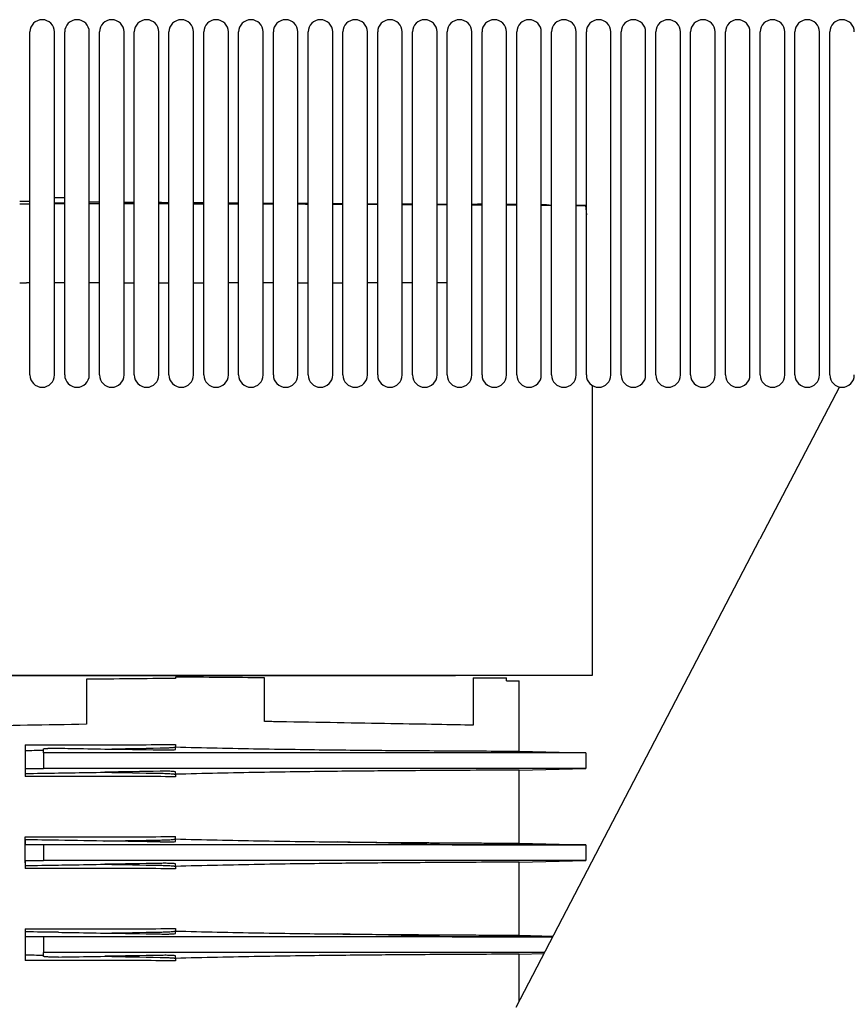
# Model space of a CAD drawing. Units: millimetres. Extents: x -2297 to 7446, y -1538 to 3614.
# Drawn here: x 2407 to 2542, y 367 to 528 of the extents above; entities that cross this region are included whole.
import ezdxf

# ---------------------------------------------------------------- set-up
doc = ezdxf.new("R2010")
doc.units = ezdxf.units.MM
doc.header["$LTSCALE"] = 100
doc.layers.add('0-50', color=7, linetype='Continuous')

msp = doc.modelspace()

# ---------------------------------------------------------------- linework, layer by layer
at = {"layer": '0-50'}
for p, q in [((2408.99, 469.76), (2408.99, 525.66)), ((2412.99, 469.76), (2412.99, 525.66)), ((2414.66, 469.76), (2414.66, 525.66)), ((2418.66, 469.76), (2418.66, 525.66)), ((2420.32, 469.76), (2420.32, 525.66)), ((2424.32, 469.76), (2424.32, 525.66)), ((2425.99, 469.76), (2425.99, 525.66)), ((2429.99, 469.76), (2429.99, 525.66)), ((2431.65, 469.76), (2431.65, 525.66)), ((2435.65, 469.76), (2435.65, 525.66)), ((2437.32, 469.76), (2437.32, 525.66)), ((2441.32, 469.76), (2441.32, 525.66)), ((2442.99, 469.76), (2442.99, 525.66)), ((2446.99, 469.76), (2446.99, 525.66)), ((2448.65, 469.76), (2448.65, 525.66)), ((2452.65, 469.76), (2452.65, 525.66)), ((2454.32, 469.76), (2454.32, 525.66)), ((2458.32, 469.76), (2458.32, 525.66)), ((2459.98, 469.76), (2459.98, 525.66)), ((2463.98, 469.76), (2463.98, 525.66)), ((2465.65, 469.76), (2465.65, 525.66)), ((2469.65, 469.76), (2469.65, 525.66)), ((2471.32, 469.76), (2471.32, 525.66)), ((2475.32, 469.76), (2475.32, 525.66)), ((2476.98, 469.76), (2476.98, 525.66)), ((2480.98, 469.76), (2480.98, 525.66)), ((2482.65, 469.76), (2482.65, 525.66)), ((2486.65, 469.76), (2486.65, 525.66)), ((2488.31, 469.76), (2488.31, 525.66)), ((2492.31, 469.76), (2492.31, 525.66)), ((2493.98, 469.76), (2493.98, 525.66)), ((2497.98, 469.76), (2497.98, 525.66)), ((2499.65, 469.76), (2499.65, 525.66)), ((2503.65, 469.76), (2503.65, 525.66)), ((2505.31, 469.76), (2505.31, 525.66)), ((2509.31, 469.76), (2509.31, 525.66)), ((2510.98, 469.76), (2510.98, 525.66)), ((2514.98, 469.76), (2514.98, 525.66)), ((2516.64, 469.76), (2516.64, 525.66)), ((2520.64, 469.76), (2520.64, 525.66)), ((2522.31, 469.76), (2522.31, 525.66)), ((2526.31, 469.76), (2526.31, 525.66)), ((2527.98, 469.76), (2527.98, 525.66)), ((2531.98, 469.76), (2531.98, 525.66)), ((2533.64, 469.76), (2533.64, 525.66)), ((2537.64, 469.76), (2537.64, 525.66)), ((2539.31, 469.76), (2539.31, 525.66)), ((2499.51, 497.36), (2499.65, 495.85)), ((2500.61, 468.05), (2500.61, 420.79)), ((2540.88, 467.81), (2527.94, 442.98)), ((2488.19, 366.71), (2527.94, 442.98)), ((2432.69, 420.53), (2432.69, 420.3)), ((2418.19, 420.17), (2418.19, 412.83)), ((2447.19, 413.29), (2447.19, 420.4)), ((2481.19, 420.41), (2486.64, 420.41)), ((2481.19, 420.41), (2481.19, 412.69)), ((2486.64, 419.91), (2486.64, 420.41)), ((2486.64, 419.91), (2488.69, 419.91)), ((2488.69, 408.46), (2488.69, 419.91)), ((2408.19, 408.17), (2408.19, 405.65)), ((2411.19, 408.17), (2411.19, 405.65)), ((2432.69, 409.14), (2432.69, 409.14)), ((2488.69, 408.46), (2499.54, 408.17)), ((2499.54, 408.17), (2499.54, 405.65)), ((2432.69, 404.68), (2432.69, 404.68)), ((2488.69, 405.36), (2499.54, 405.65)), ((2488.69, 393.46), (2488.69, 405.36)), ((2408.19, 390.26), (2408.19, 394.51)), ((2411.19, 393.17), (2411.19, 390.65)), ((2432.69, 394.14), (2432.69, 394.54)), ((2477.77, 393.17), (2459.12, 393.66)), ((2488.69, 393.46), (2499.54, 393.17)), ((2499.54, 393.17), (2499.54, 390.65)), ((2488.69, 390.36), (2499.54, 390.65)), ((2488.69, 378.46), (2488.69, 390.36)), ((2432.69, 389.68), (2432.69, 389.68)), ((2432.69, 379.14), (2432.69, 379.14)), ((2408.19, 378.17), (2408.19, 375.65)), ((2411.19, 378.17), (2411.19, 375.65)), ((2477.77, 378.17), (2459.12, 378.66)), ((2488.69, 378.46), (2494.23, 378.31)), ((2432.69, 374.68), (2432.69, 374.68)), ((2488.69, 375.36), (2492.75, 375.47)), ((2488.69, 367.68), (2488.69, 375.36))]:
    msp.add_line(p, q, dxfattribs=at)
for centre, start, end in [((2410.99, 525.66), 0, 180), ((2416.66, 525.66), 0, 180), ((2422.32, 525.66), 0, 180), ((2427.99, 525.66), 0, 180), ((2433.65, 525.66), 0, 180), ((2439.32, 525.66), 0, 180), ((2444.99, 525.66), 0, 180), ((2450.65, 525.66), 0, 180), ((2456.32, 525.66), 0, 180), ((2461.98, 525.66), 0, 180), ((2467.65, 525.66), 0, 180), ((2473.32, 525.66), 0, 180), ((2478.98, 525.66), 0, 180), ((2484.65, 525.66), 0, 180), ((2490.31, 525.66), 0, 180), ((2495.98, 525.66), 0, 180), ((2501.65, 525.66), 0, 180), ((2507.31, 525.66), 0, 180), ((2512.98, 525.66), 0, 180), ((2518.64, 525.66), 0, 180), ((2524.31, 525.66), 0, 180), ((2529.98, 525.66), 0, 180), ((2535.64, 525.66), 0, 180), ((2541.31, 525.66), 0, 180), ((2410.99, 469.76), 180, 0), ((2416.66, 469.76), 180, 0), ((2422.32, 469.76), 180, 0), ((2427.99, 469.76), 180, 0), ((2433.65, 469.76), 180, 0), ((2439.32, 469.76), 180, 0), ((2444.99, 469.76), 180, 0), ((2450.65, 469.76), 180, 0), ((2456.32, 469.76), 180, 0), ((2461.98, 469.76), 180, 0), ((2467.65, 469.76), 180, 0), ((2473.32, 469.76), 180, 0), ((2478.98, 469.76), 180, 0), ((2484.65, 469.76), 180, 0), ((2490.31, 469.76), 180, 0), ((2495.98, 469.76), 180, 0), ((2501.65, 469.76), 180, 0), ((2507.31, 469.76), 180, 0), ((2512.98, 469.76), 180, 0), ((2518.64, 469.76), 180, 0), ((2524.31, 469.76), 180, 0), ((2529.98, 469.76), 180, 0), ((2535.64, 469.76), 180, 0), ((2541.31, 469.76), 180, 0)]:
    msp.add_arc(centre, 2, start, end, dxfattribs=at)
for centre, major_axis, ratio, start_param, end_param in [((2414.35, 498.64), (-3.5, 0), 0.00001, 4.625513, 5.112187), ((2383.95, -6017.88), (2.2, 6516.26), 1, 6.267507, 6.267654), ((2383.95, -6017.88), (2.2, 6516.26), 1, 6.266762, 6.266892), ((2432.69, 420.53), (-56, 0.49), 0.00001, 4.450486, 4.712389), ((2432.35, 420.79), (68.26, 0), 0.00001, 6.283185, 7.11534), ((2432.69, 420.3), (-56, -0.49), 0.00001, 4.712389, 4.974293), ((2432.69, 398.5), (0, 11.71), 0.000013, 0.338626, 0.429838), ((2296.58, 405.65), (-377.31, 0), 0.00001, 1.871105, 1.87944), ((2296.58, 405.65), (-377.31, 0), 0.00001, 1.871111, 1.879445), ((2432.69, 415.23), (0, -11.61), 0.000013, 5.851644, 5.943253), ((2296.58, 393.17), (377.31, 0), 0.00001, 1.262189, 1.270523), ((2708.19, 379.6), (-518.93, 13.76), 0.015248, 5.278106, 5.316328), ((2432.7, 393.17), (66.85, 0), 0.00001, 5.452381, 6.283067), ((2296.58, 390.65), (-377.31, 0), 0.00001, 1.871093, 1.879427), ((2432.69, 400.23), (0, -11.61), 0.000013, 5.851645, 5.943253), ((2432.69, 368.5), (0, 11.71), 0.000012, 0.338626, 0.429838), ((2296.58, 378.17), (377.31, 0), 0.00001, 1.262162, 1.270496), ((2432.7, 378.17), (-66.85, 0), 0.00001, 2.310816, 2.737513), ((2432.69, 385.23), (0, -11.61), 0.000013, 5.851646, 5.943254)]:
    msp.add_ellipse(centre, major_axis=major_axis, ratio=ratio, start_param=start_param, end_param=end_param, dxfattribs=at)
for points in [[(2408.99, 498.02), (2408.43, 498.02), (2407.88, 498.02), (2407.32, 498.03)], [(2408.99, 497.62), (2408.43, 497.62), (2407.88, 497.62), (2407.32, 497.62)], [(2414.66, 497.63), (2414.1, 497.63), (2413.55, 497.63), (2412.99, 497.63)], [(2420.32, 497.92), (2419.77, 497.93), (2419.21, 497.93), (2418.66, 497.93)], [(2420.32, 497.63), (2419.77, 497.63), (2419.21, 497.63), (2418.66, 497.63)], [(2425.99, 497.88), (2425.43, 497.88), (2424.88, 497.89), (2424.32, 497.89)], [(2425.99, 497.63), (2425.43, 497.63), (2424.88, 497.63), (2424.32, 497.63)], [(2431.65, 497.83), (2431.1, 497.84), (2430.54, 497.84), (2429.99, 497.85)], [(2431.65, 497.63), (2431.1, 497.63), (2430.54, 497.63), (2429.99, 497.63)], [(2437.32, 497.79), (2436.77, 497.8), (2436.21, 497.8), (2435.65, 497.8)], [(2437.32, 497.62), (2436.77, 497.62), (2436.21, 497.62), (2435.65, 497.62)], [(2442.99, 497.75), (2442.43, 497.76), (2441.88, 497.76), (2441.32, 497.76)], [(2442.99, 497.61), (2442.43, 497.61), (2441.88, 497.61), (2441.32, 497.61)], [(2448.65, 497.71), (2448.1, 497.72), (2447.54, 497.72), (2446.99, 497.73)], [(2448.65, 497.59), (2448.1, 497.59), (2447.54, 497.59), (2446.99, 497.59)], [(2454.32, 497.57), (2453.76, 497.57), (2453.21, 497.57), (2452.65, 497.58)], [(2459.99, 497.64), (2459.42, 497.65), (2458.86, 497.65), (2458.32, 497.65)], [(2459.98, 497.55), (2459.43, 497.55), (2458.88, 497.55), (2458.32, 497.55)], [(2465.65, 497.52), (2465.1, 497.53), (2464.54, 497.53), (2463.98, 497.53)], [(2465.65, 497.61), (2465.09, 497.61), (2464.54, 497.61), (2463.99, 497.62)], [(2471.32, 497.58), (2470.76, 497.58), (2470.21, 497.58), (2469.65, 497.59)], [(2476.98, 497.55), (2476.44, 497.55), (2475.88, 497.55), (2475.32, 497.55)], [(2476.98, 497.47), (2476.58, 497.47), (2476.02, 497.47), (2475.32, 497.48)], [(2482.65, 497.52), (2482.11, 497.52), (2481.56, 497.52), (2480.98, 497.53)], [(2482.65, 497.44), (2482.1, 497.44), (2481.55, 497.44), (2480.98, 497.45)], [(2481.93, 497.65), (2482.17, 497.64), (2482.41, 497.64), (2482.65, 497.64)], [(2487.35, 497.56), (2487.12, 497.57), (2486.88, 497.57), (2486.65, 497.57)], [(2486.65, 497.57), (2486.88, 497.57), (2487.12, 497.57), (2487.35, 497.56)], [(2492.31, 497.48), (2492.87, 497.47), (2493.43, 497.47), (2493.98, 497.46)], [(2493.17, 497.47), (2493, 497.47), (2492.72, 497.47), (2492.31, 497.47)], [(2493.98, 497.38), (2493.46, 497.39), (2492.9, 497.39), (2492.31, 497.39)], [(2497.98, 497.39), (2498.49, 497.38), (2499, 497.37), (2499.51, 497.36)], [(2407.32, 484.79), (2407.7, 484.79), (2408.08, 484.79), (2408.45, 484.79)], [(2408.99, 484.79), (2408.81, 484.79), (2408.63, 484.79), (2408.45, 484.79)], [(2414.66, 484.79), (2414.1, 484.79), (2413.55, 484.79), (2412.99, 484.79)], [(2420.33, 484.79), (2419.77, 484.79), (2419.22, 484.79), (2418.66, 484.79)], [(2424.32, 484.79), (2424.88, 484.79), (2425.43, 484.79), (2425.99, 484.79)], [(2429.99, 484.79), (2430.54, 484.79), (2431.1, 484.79), (2431.65, 484.79)], [(2435.65, 484.79), (2436.21, 484.79), (2436.77, 484.79), (2437.32, 484.79)], [(2448.65, 484.79), (2448.1, 484.79), (2447.54, 484.79), (2446.99, 484.79)], [(2452.65, 484.79), (2453.21, 484.79), (2453.77, 484.79), (2454.32, 484.79)], [(2458.32, 484.79), (2458.88, 484.79), (2459.43, 484.79), (2459.98, 484.79)], [(2465.65, 484.79), (2465.1, 484.79), (2464.54, 484.79), (2463.98, 484.79)], [(2471.32, 484.79), (2470.77, 484.79), (2470.21, 484.79), (2469.65, 484.79)], [(2476.98, 484.79), (2476.43, 484.79), (2475.88, 484.79), (2475.32, 484.79)], [(2408.19, 409.01), (2408.19, 408.78), (2408.19, 408.51), (2408.19, 408.17)], [(2408.19, 408.56), (2409.19, 408.58), (2410.19, 408.6), (2411.19, 408.62)], [(2421.19, 408.8), (2424.2, 408.86), (2427.2, 408.92), (2430.21, 408.97)], [(2421.19, 408.8), (2424.2, 408.76), (2427.2, 408.71), (2430.21, 408.66)], [(2432.69, 408.74), (2432.69, 408.89), (2432.69, 409.03), (2432.69, 409.14)], [(2408.19, 404.81), (2410.02, 404.84), (2411.84, 404.87), (2413.67, 404.9)], [(2430.21, 405.17), (2427.2, 405.12), (2424.2, 405.07), (2421.19, 405.02)], [(2421.19, 405.02), (2424.2, 404.96), (2427.2, 404.91), (2430.21, 404.85)], [(2432.69, 404.68), (2432.69, 404.8), (2432.69, 404.93), (2432.69, 405.08)], [(2413.67, 393.93), (2411.84, 393.96), (2410.02, 393.98), (2408.19, 394.01)], [(2408.19, 394.01), (2408.19, 393.78), (2408.19, 393.51), (2408.19, 393.17)], [(2408.19, 393.56), (2408.19, 393.56), (2408.19, 393.56), (2408.19, 393.56)], [(2421.19, 393.8), (2424.2, 393.86), (2427.2, 393.92), (2430.21, 393.97)], [(2432.69, 393.74), (2432.69, 393.89), (2432.69, 394.03), (2432.69, 394.14)], [(2408.19, 390.65), (2408.19, 390.32), (2408.19, 390.04), (2408.19, 389.81)], [(2408.19, 390.26), (2408.19, 390.26), (2408.19, 390.26), (2408.19, 390.26)], [(2430.21, 390.17), (2427.2, 390.12), (2424.2, 390.07), (2421.19, 390.02)], [(2421.19, 390.02), (2424.2, 389.96), (2427.2, 389.91), (2430.21, 389.85)], [(2432.69, 389.68), (2432.69, 389.8), (2432.69, 389.93), (2432.69, 390.08)], [(2408.19, 389.81), (2410.02, 389.84), (2411.84, 389.87), (2413.67, 389.9)], [(2413.67, 378.93), (2411.84, 378.96), (2410.02, 378.98), (2408.19, 379.01)], [(2421.19, 378.8), (2424.2, 378.86), (2427.2, 378.92), (2430.21, 378.97)], [(2421.19, 378.8), (2424.2, 378.76), (2427.2, 378.71), (2430.21, 378.66)], [(2432.69, 378.74), (2432.69, 378.89), (2432.69, 379.03), (2432.69, 379.14)], [(2408.19, 375.65), (2408.19, 375.32), (2408.19, 375.04), (2408.19, 374.81)], [(2408.19, 375.26), (2409.19, 375.25), (2410.19, 375.23), (2411.19, 375.21)], [(2430.21, 375.17), (2427.2, 375.12), (2424.2, 375.07), (2421.19, 375.02)], [(2421.19, 375.02), (2424.2, 374.96), (2427.2, 374.91), (2430.21, 374.85)], [(2432.69, 374.68), (2432.69, 374.8), (2432.69, 374.93), (2432.69, 375.08)]]:
    msp.add_open_spline(points, degree=3, dxfattribs=at)
for points, knots in [([(2414.66, 497.75), (2414.43, 497.75), (2414.21, 497.75), (2413.98, 497.75), (2413.71, 497.75), (2413.44, 497.76), (2413.18, 497.76), (2413.12, 497.76), (2413.05, 497.76), (2412.99, 497.76)], [0.021407355, 0.021407355, 0.021407355, 0.021407355, 0.022075082, 0.022075082, 0.022075082, 0.022892678, 0.022892678, 0.022892678, 0.023089146, 0.023089146, 0.023089146, 0.023089146]), ([(2454.32, 497.68), (2454.02, 497.68), (2453.73, 497.68), (2453.18, 497.68), (2452.92, 497.69), (2452.65, 497.69)], [7.4170436, 7.4170436, 7.4170436, 7.4170436, 7.5836222, 7.5836222, 7.7378256, 7.7378256, 7.7378256, 7.7378256]), ([(2471.32, 497.5), (2470.98, 497.5), (2470.63, 497.5), (2470.08, 497.5), (2469.86, 497.5), (2469.65, 497.5)], [0.24742298, 0.24742298, 0.24742298, 0.24742298, 0.27714942, 0.27714942, 0.29546017, 0.29546017, 0.29546017, 0.29546017]), ([(2481.93, 497.65), (2481.93, 497.65), (2481.93, 497.65), (2481.93, 497.65), (2481.94, 497.65), (2481.95, 497.65), (2482.02, 497.65), (2482.09, 497.65), (2482.2, 497.64), (2482.33, 497.64), (2482.4, 497.64), (2482.48, 497.64), (2482.56, 497.64), (2482.59, 497.64), (2482.62, 497.64), (2482.65, 497.64)], [0.008278325, 0.008278325, 0.008278325, 0.008278325, 0.008495652, 0.008495652, 0.008495652, 0.009557609, 0.009557609, 0.009557609, 0.010619565, 0.010619565, 0.010619565, 0.011150544, 0.011150544, 0.011150544, 0.011332105, 0.011332105, 0.011332105, 0.011332105]), ([(2488.31, 497.49), (2487.95, 497.49), (2487.56, 497.49), (2486.99, 497.5), (2486.82, 497.5), (2486.65, 497.5)], [1.9807642, 1.9807642, 1.9807642, 1.9807642, 2.2538585, 2.2538585, 2.3651357, 2.3651357, 2.3651357, 2.3651357]), ([(2488.31, 497.55), (2488.18, 497.55), (2488.04, 497.55), (2487.9, 497.55), (2487.72, 497.56), (2487.53, 497.56), (2487.35, 497.56)], [0.0076540654, 0.0076540654, 0.0076540654, 0.0076540654, 0.008080504, 0.008080504, 0.008080504, 0.0086192043, 0.0086192043, 0.0086192043, 0.0086192043]), ([(2488.31, 497.41), (2487.9, 497.41), (2487.47, 497.41), (2486.91, 497.42), (2486.78, 497.42), (2486.65, 497.42)], [-1.6562179, -1.6562179, -1.6562179, -1.6562179, -1.429996, -1.429996, -1.3643112, -1.3643112, -1.3643112, -1.3643112]), ([(2499.51, 497.36), (2499.51, 497.36), (2499.51, 497.36), (2499.51, 497.36), (2498.99, 497.36), (2497.98, 497.37)], [-5.600163, -5.600163, -5.600163, -5.600163, -5.596136, -5.596136, -4.157608, -4.157608, -4.157608, -4.157608]), ([(2442.99, 484.79), (2442.81, 484.79), (2442.64, 484.79), (2442.47, 484.79), (2442.09, 484.79), (2441.7, 484.79), (2441.32, 484.79)], [0.043097208, 0.043097208, 0.043097208, 0.043097208, 0.043663141, 0.043663141, 0.043663141, 0.044910366, 0.044910366, 0.044910366, 0.044910366]), ([(2478.31, 420.79), (2470.31, 420.79), (2461.03, 420.79), (2450.93, 420.79), (2447.56, 420.79), (2444.1, 420.79), (2440.6, 420.79), (2433.59, 420.79), (2426.37, 420.79), (2419.03, 420.79), (2411.69, 420.79), (2404.22, 420.79), (2396.71, 420.79), (2389.23, 420.79), (2381.71, 420.79), (2374.15, 420.79)], [0, 0, 0, 0, 0.0343371, 0.0343371, 0.0343371, 0.0457828, 0.0457828, 0.0457828, 0.0686743, 0.0686743, 0.0686743, 0.0915657, 0.0915657, 0.0915657, 0.1144069, 0.1144069, 0.1144069, 0.1144069]), ([(2374.15, 420.79), (2381.71, 420.79), (2389.23, 420.79), (2396.71, 420.79), (2404.22, 420.79), (2411.69, 420.79), (2419.03, 420.79), (2426.37, 420.79), (2433.59, 420.79), (2440.6, 420.79), (2444.1, 420.79), (2447.56, 420.79), (2450.93, 420.79), (2461.03, 420.79), (2470.31, 420.79), (2478.31, 420.79)], [0.0458267, 0.0458267, 0.0458267, 0.0458267, 0.0686653, 0.0686653, 0.0686653, 0.0915537, 0.0915537, 0.0915537, 0.1144422, 0.1144422, 0.1144422, 0.1258864, 0.1258864, 0.1258864, 0.160219, 0.160219, 0.160219, 0.160219]), ([(2418.19, 412.83), (2411.69, 412.72), (2405.27, 412.61), (2399.62, 412.51), (2393.98, 412.41), (2389.13, 412.33), (2385.48, 412.26), (2385.03, 412.25), (2384.6, 412.25), (2384.19, 412.24)], [1.8327091, 1.8327091, 1.8327091, 1.8327091, 2.2026896, 2.2026896, 2.2026896, 2.5727603, 2.5727603, 2.5727603, 2.6179939, 2.6179939, 2.6179939, 2.6179939]), ([(2481.19, 412.69), (2477.82, 412.75), (2473.24, 412.83), (2467.79, 412.93), (2462.34, 413.02), (2456.04, 413.13), (2449.57, 413.24), (2448.78, 413.26), (2447.98, 413.27), (2447.19, 413.29)], [3.6651914, 3.6651914, 3.6651914, 3.6651914, 4.035172, 4.035172, 4.035172, 4.4052426, 4.4052426, 4.4052426, 4.4504762, 4.4504762, 4.4504762, 4.4504762]), ([(2408.19, 409.51), (2411.99, 409.49), (2415.99, 409.48), (2424.24, 409.49), (2428.46, 409.51), (2432.69, 409.54)], [0.000001, 0.000001, 0.000001, 0.000001, 1.269031, 1.269031, 2.538493, 2.538493, 2.538493, 2.538493]), ([(2408.19, 409.51), (2408.19, 409.5), (2408.19, 409.48), (2408.19, 409.45), (2408.19, 409.44), (2408.19, 409.39), (2408.19, 409.36), (2408.19, 409.26), (2408.19, 409.19), (2408.19, 409.09), (2408.19, 409.05), (2408.19, 409.01)], [-2.196308, -2.196308, -2.196308, -2.196308, -2.043664, -2.043664, -1.897086, -1.897086, -1.617182, -1.617182, -1.105405, -1.105405, -0.861697, -0.861697, -0.861697, -0.861697]), ([(2411.19, 408.81), (2411.19, 408.82), (2411.19, 408.83), (2411.21, 408.83), (2411.21, 408.84), (2411.22, 408.84), (2411.23, 408.84), (2411.24, 408.84), (2411.24, 408.85), (2411.25, 408.85), (2411.25, 408.85), (2411.25, 408.85), (2411.25, 408.85), (2411.26, 408.85), (2411.26, 408.85), (2411.26, 408.85), (2411.29, 408.86), (2411.33, 408.87), (2411.37, 408.87), (2411.39, 408.87), (2411.41, 408.88), (2411.44, 408.88), (2411.45, 408.88), (2411.46, 408.88), (2411.48, 408.88), (2411.48, 408.89), (2411.49, 408.89), (2411.5, 408.89), (2411.5, 408.89), (2411.5, 408.89), (2411.51, 408.89), (2411.51, 408.89), (2411.51, 408.89), (2411.52, 408.89), (2411.59, 408.9), (2411.67, 408.9), (2411.76, 408.91), (2411.81, 408.91), (2411.86, 408.91), (2411.91, 408.91), (2411.94, 408.91), (2411.96, 408.92), (2411.99, 408.92), (2412, 408.92), (2412.02, 408.92), (2412.03, 408.92), (2412.04, 408.92), (2412.05, 408.92), (2412.06, 408.92), (2412.07, 408.92), (2412.07, 408.92), (2412.07, 408.92), (2412.15, 408.92), (2412.24, 408.92), (2412.32, 408.93), (2412.37, 408.93), (2412.41, 408.93), (2412.46, 408.93), (2412.48, 408.93), (2412.5, 408.93), (2412.53, 408.93), (2412.54, 408.93), (2412.55, 408.93), (2412.56, 408.93), (2412.57, 408.93), (2412.58, 408.93), (2412.59, 408.93), (2412.61, 408.93), (2412.64, 408.93), (2412.66, 408.93), (2412.97, 408.93), (2413.31, 408.93), (2413.67, 408.93)], [-1, -1, -1, -1, -0.875, -0.875, -0.875, -0.8125, -0.8125, -0.8125, -0.78125, -0.78125, -0.78125, -0.765625, -0.765625, -0.765625, -0.75, -0.75, -0.75, -0.625, -0.625, -0.625, -0.5625, -0.5625, -0.5625, -0.53125, -0.53125, -0.53125, -0.515625, -0.515625, -0.515625, -0.507812, -0.507812, -0.507812, -0.5, -0.5, -0.5, -0.375, -0.375, -0.375, -0.3125, -0.3125, -0.3125, -0.28125, -0.28125, -0.28125, -0.265625, -0.265625, -0.265625, -0.253906, -0.253906, -0.253906, -0.25, -0.25, -0.25, -0.1875, -0.1875, -0.1875, -0.15625, -0.15625, -0.15625, -0.140625, -0.140625, -0.140625, -0.132812, -0.132812, -0.132812, -0.125977, -0.125977, -0.125977, -0.117481, -0.117481, -0.117481, 0, 0, 0, 0]), ([(2411.19, 408.17), (2411.19, 408.23), (2411.19, 408.29), (2411.19, 408.34), (2411.19, 408.37), (2411.19, 408.39), (2411.19, 408.42), (2411.19, 408.43), (2411.19, 408.45), (2411.19, 408.46), (2411.19, 408.46), (2411.19, 408.47), (2411.19, 408.48), (2411.19, 408.48), (2411.19, 408.48), (2411.19, 408.49), (2411.19, 408.49), (2411.19, 408.49), (2411.19, 408.49), (2411.19, 408.49), (2411.19, 408.49), (2411.19, 408.5), (2411.19, 408.61), (2411.19, 408.71), (2411.19, 408.81)], [-1, -1, -1, -1, -0.75, -0.75, -0.75, -0.625, -0.625, -0.625, -0.5625, -0.5625, -0.5625, -0.53125, -0.53125, -0.53125, -0.515625, -0.515625, -0.515625, -0.503906, -0.503906, -0.503906, -0.5, -0.5, -0.5, 0, 0, 0, 0]), ([(2477.77, 408.17), (2474.31, 408.17), (2470.53, 408.17), (2462.78, 408.17), (2458.71, 408.17), (2451.85, 408.17), (2449.06, 408.17), (2440.61, 408.17), (2434.79, 408.17), (2426.04, 408.17), (2423.09, 408.17), (2416.66, 408.17), (2412.11, 408.17), (2411.19, 408.17)], [0, 0, 0, 0, 1.405398, 1.405398, 2.808032, 2.808032, 3.743144, 3.743144, 5.613194, 5.613194, 6.553829, 6.553829, 7.654374, 7.654374, 7.654374, 7.654374]), ([(2413.67, 408.93), (2414.33, 408.92), (2414.99, 408.91), (2415.65, 408.9), (2417.49, 408.87), (2419.34, 408.84), (2421.19, 408.8)], [0, 0, 0, 0, 0.002008672, 0.002008672, 0.002008672, 0.007637935, 0.007637935, 0.007637935, 0.007637935]), ([(2430.21, 408.97), (2430.56, 408.98), (2430.88, 408.99), (2431.19, 409), (2431.34, 409), (2431.48, 409.01), (2431.62, 409.02), (2431.75, 409.02), (2431.87, 409.03), (2431.99, 409.04), (2432.1, 409.05), (2432.2, 409.06), (2432.29, 409.06), (2432.37, 409.07), (2432.45, 409.08), (2432.51, 409.09), (2432.63, 409.11), (2432.69, 409.13), (2432.69, 409.14)], [0, 0, 0, 0, 0.001042836, 0.001042836, 0.001042836, 0.001564254, 0.001564254, 0.001564254, 0.002085672, 0.002085672, 0.002085672, 0.00260709, 0.00260709, 0.00260709, 0.003128508, 0.003128508, 0.003128508, 0.004171344, 0.004171344, 0.004171344, 0.004171344]), ([(2430.21, 408.66), (2430.56, 408.65), (2430.88, 408.65), (2431.19, 408.65), (2431.34, 408.65), (2431.48, 408.65), (2431.62, 408.65), (2431.75, 408.66), (2431.87, 408.66), (2431.99, 408.66), (2432.1, 408.67), (2432.2, 408.67), (2432.29, 408.68), (2432.37, 408.68), (2432.45, 408.69), (2432.51, 408.69), (2432.63, 408.71), (2432.69, 408.72), (2432.69, 408.74)], [0, 0, 0, 0, 0.001042312, 0.001042312, 0.001042312, 0.001563468, 0.001563468, 0.001563468, 0.002084624, 0.002084624, 0.002084624, 0.00260578, 0.00260578, 0.00260578, 0.003126935, 0.003126935, 0.003126935, 0.004169247, 0.004169247, 0.004169247, 0.004169247]), ([(2432.69, 409.14), (2437.26, 409.02), (2441.82, 408.92), (2448.56, 408.8), (2450.82, 408.77), (2455.11, 408.71), (2457.14, 408.68), (2459.12, 408.66)], [-2.754703, -2.754703, -2.754703, -2.754703, -1.381552, -1.381552, -0.671548, -0.671548, 0, 0, 0, 0]), ([(2459.12, 408.66), (2462.78, 408.62), (2466.21, 408.59), (2473.83, 408.54), (2477.67, 408.51), (2483.31, 408.48), (2485.31, 408.47), (2488, 408.46), (2488.69, 408.46), (2488.69, 408.46)], [-6.052012, -6.052012, -6.052012, -6.052012, -4.806056, -4.806056, -3.028394, -3.028394, -1.51591, -1.51591, -0.000001, -0.000001, -0.000001, -0.000001]), ([(2499.54, 408.17), (2499.54, 408.17), (2499.54, 408.17), (2499.54, 408.17), (2499.54, 408.17), (2499.54, 408.17), (2499.54, 408.17), (2499.53, 408.17), (2499.53, 408.17), (2499.51, 408.17), (2499.48, 408.17), (2499.39, 408.17), (2499.3, 408.17), (2498.94, 408.17), (2498.58, 408.17), (2497.15, 408.17), (2495.73, 408.17), (2491.99, 408.17), (2489.68, 408.17), (2485.63, 408.17), (2484.18, 408.17), (2481.88, 408.17), (2481.08, 408.17), (2479.87, 408.17), (2479.45, 408.17), (2478.83, 408.17), (2478.62, 408.17), (2478.3, 408.17), (2478.2, 408.17), (2478.04, 408.17), (2477.98, 408.17), (2477.9, 408.17), (2477.88, 408.17), (2477.82, 408.17), (2477.8, 408.17), (2477.77, 408.17)], [0.000001, 0.000001, 0.000001, 0.000001, 0.021686, 0.021686, 0.043366, 0.043366, 0.086727, 0.086727, 0.173449, 0.173449, 0.346895, 0.346895, 0.6938, 0.6938, 1.387722, 1.387722, 2.776501, 2.776501, 4.165282, 4.165282, 4.859209, 4.859209, 5.206112, 5.206112, 5.379556, 5.379556, 5.466276, 5.466276, 5.509636, 5.509636, 5.531317, 5.531317, 5.542157, 5.542157, 5.553002, 5.553002, 5.553002, 5.553002]), ([(2408.19, 405.65), (2408.19, 405.48), (2408.19, 405.33), (2408.19, 405.05), (2408.19, 404.93), (2408.19, 404.81)], [-1.175465, -1.175465, -1.175465, -1.175465, -0.58807, -0.58807, 0, 0, 0, 0]), ([(2408.19, 404.81), (2408.19, 404.77), (2408.19, 404.74), (2408.19, 404.63), (2408.19, 404.56), (2408.19, 404.47), (2408.19, 404.43), (2408.19, 404.39), (2408.19, 404.37), (2408.19, 404.34), (2408.19, 404.32), (2408.19, 404.31)], [0.861703, 0.861703, 0.861703, 0.861703, 1.105339, 1.105339, 1.617167, 1.617167, 1.897098, 1.897098, 2.04369, 2.04369, 2.196337, 2.196337, 2.196337, 2.196337]), ([(2477.77, 405.65), (2474.31, 405.65), (2470.53, 405.65), (2462.78, 405.65), (2458.71, 405.65), (2451.85, 405.65), (2449.06, 405.65), (2440.61, 405.65), (2434.79, 405.65), (2426.04, 405.65), (2423.09, 405.65), (2416.66, 405.65), (2412.11, 405.65), (2411.19, 405.65)], [0, 0, 0, 0, 1.405398, 1.405398, 2.808032, 2.808032, 3.743144, 3.743144, 5.613194, 5.613194, 6.553829, 6.553829, 7.654374, 7.654374, 7.654374, 7.654374]), ([(2413.67, 404.9), (2414.33, 404.91), (2414.99, 404.92), (2415.65, 404.93), (2417.49, 404.96), (2419.34, 404.99), (2421.19, 405.02)], [0, 0, 0, 0, 0.002010314, 0.002010314, 0.002010314, 0.007637928, 0.007637928, 0.007637928, 0.007637928]), ([(2432.69, 405.08), (2432.69, 405.1), (2432.63, 405.12), (2432.51, 405.13), (2432.45, 405.14), (2432.37, 405.14), (2432.29, 405.15), (2432.2, 405.15), (2432.1, 405.16), (2431.99, 405.16), (2431.87, 405.17), (2431.75, 405.17), (2431.62, 405.17), (2431.49, 405.17), (2431.34, 405.17), (2431.19, 405.18), (2430.89, 405.18), (2430.56, 405.17), (2430.21, 405.17)], [0, 0, 0, 0, 0.001042334, 0.001042334, 0.001042334, 0.001563501, 0.001563501, 0.001563501, 0.002084668, 0.002084668, 0.002084668, 0.002605835, 0.002605835, 0.002605835, 0.003127002, 0.003127002, 0.003127002, 0.004169337, 0.004169337, 0.004169337, 0.004169337]), ([(2430.21, 404.85), (2430.56, 404.85), (2430.88, 404.84), (2431.19, 404.83), (2431.34, 404.82), (2431.48, 404.81), (2431.62, 404.81), (2431.75, 404.8), (2431.87, 404.79), (2431.99, 404.78), (2432.1, 404.78), (2432.2, 404.77), (2432.29, 404.76), (2432.37, 404.75), (2432.45, 404.74), (2432.51, 404.73), (2432.63, 404.72), (2432.69, 404.7), (2432.69, 404.68)], [0, 0, 0, 0, 0.001042836, 0.001042836, 0.001042836, 0.001564254, 0.001564254, 0.001564254, 0.002085672, 0.002085672, 0.002085672, 0.00260709, 0.00260709, 0.00260709, 0.003128508, 0.003128508, 0.003128508, 0.004171344, 0.004171344, 0.004171344, 0.004171344]), ([(2459.12, 405.16), (2457.16, 405.14), (2455.14, 405.11), (2450.88, 405.06), (2448.64, 405.02), (2441.89, 404.9), (2437.3, 404.8), (2432.69, 404.68)], [0.000001, 0.000001, 0.000001, 0.000001, 0.666621, 0.666621, 1.37147, 1.37147, 2.75383, 2.75383, 2.75383, 2.75383]), ([(2488.69, 405.36), (2488.69, 405.36), (2488.01, 405.36), (2485.32, 405.35), (2483.33, 405.34), (2477.69, 405.31), (2473.84, 405.29), (2466.21, 405.23), (2462.78, 405.2), (2459.12, 405.16)], [0, 0, 0, 0, 1.513242, 1.513242, 3.024209, 3.024209, 4.808107, 4.808107, 6.05402, 6.05402, 6.05402, 6.05402]), ([(2499.54, 405.65), (2499.54, 405.65), (2499.06, 405.65), (2497.15, 405.65), (2495.73, 405.65), (2491.99, 405.65), (2489.68, 405.65), (2484.28, 405.65), (2481.19, 405.65), (2477.77, 405.65)], [0, 0, 0, 0, 1.389498, 1.389498, 2.77899, 2.77899, 4.168485, 4.168485, 5.55798, 5.55798, 5.55798, 5.55798]), ([(2432.69, 404.28), (2428.46, 404.32), (2424.24, 404.34), (2415.99, 404.34), (2411.99, 404.33), (2408.19, 404.31)], [-2.538493, -2.538493, -2.538493, -2.538493, -1.268934, -1.268934, -0.000001, -0.000001, -0.000001, -0.000001]), ([(2408.19, 394.51), (2410.09, 394.5), (2412.04, 394.49), (2414.03, 394.49), (2416.02, 394.48), (2418.06, 394.48), (2420.12, 394.48), (2421.14, 394.48), (2422.18, 394.49), (2423.22, 394.49), (2424.26, 394.49), (2425.31, 394.5), (2426.36, 394.5), (2428.46, 394.51), (2430.57, 394.52), (2432.69, 394.54)], [0.00000001, 0.00000001, 0.00000001, 0.00000001, 0.00632983, 0.00632983, 0.00632983, 0.01265965, 0.01265965, 0.01265965, 0.01582456, 0.01582456, 0.01582456, 0.01898947, 0.01898947, 0.01898947, 0.02531929, 0.02531929, 0.02531929, 0.02531929]), ([(2477.77, 393.17), (2474.31, 393.17), (2470.53, 393.17), (2462.78, 393.17), (2458.71, 393.17), (2451.85, 393.17), (2449.06, 393.17), (2440.61, 393.17), (2434.79, 393.17), (2426.04, 393.17), (2423.09, 393.17), (2416.66, 393.17), (2412.11, 393.17), (2411.19, 393.17)], [0, 0, 0, 0, 1.405398, 1.405398, 2.808032, 2.808032, 3.743144, 3.743144, 5.613194, 5.613194, 6.553829, 6.553829, 7.654374, 7.654374, 7.654374, 7.654374]), ([(2430.21, 393.97), (2430.56, 393.98), (2430.88, 393.99), (2431.19, 394), (2431.34, 394), (2431.48, 394.01), (2431.62, 394.02), (2431.75, 394.02), (2431.87, 394.03), (2431.99, 394.04), (2432.1, 394.05), (2432.2, 394.06), (2432.29, 394.06), (2432.37, 394.07), (2432.45, 394.08), (2432.51, 394.09), (2432.63, 394.11), (2432.69, 394.13), (2432.69, 394.14)], [0, 0, 0, 0, 0.001042836, 0.001042836, 0.001042836, 0.001564254, 0.001564254, 0.001564254, 0.002085672, 0.002085672, 0.002085672, 0.00260709, 0.00260709, 0.00260709, 0.003128508, 0.003128508, 0.003128508, 0.004171344, 0.004171344, 0.004171344, 0.004171344]), ([(2430.21, 393.66), (2430.56, 393.65), (2430.88, 393.65), (2431.19, 393.65), (2431.34, 393.65), (2431.48, 393.65), (2431.62, 393.65), (2431.75, 393.66), (2431.87, 393.66), (2431.99, 393.66), (2432.1, 393.67), (2432.2, 393.67), (2432.29, 393.68), (2432.37, 393.68), (2432.45, 393.69), (2432.51, 393.69), (2432.63, 393.71), (2432.69, 393.72), (2432.69, 393.74)], [0, 0, 0, 0, 0.001042312, 0.001042312, 0.001042312, 0.001563468, 0.001563468, 0.001563468, 0.002084624, 0.002084624, 0.002084624, 0.00260578, 0.00260578, 0.00260578, 0.003126935, 0.003126935, 0.003126935, 0.004169247, 0.004169247, 0.004169247, 0.004169247]), ([(2432.69, 394.14), (2437.26, 394.02), (2441.82, 393.92), (2448.56, 393.8), (2450.82, 393.77), (2455.11, 393.71), (2457.14, 393.68), (2459.12, 393.66)], [-2.754703, -2.754703, -2.754703, -2.754703, -1.381552, -1.381552, -0.671548, -0.671548, 0, 0, 0, 0]), ([(2459.12, 393.66), (2461.36, 393.64), (2463.49, 393.62), (2465.52, 393.6), (2467.55, 393.58), (2469.48, 393.57), (2471.3, 393.56), (2472.21, 393.55), (2473.1, 393.54), (2473.96, 393.54), (2474.82, 393.53), (2475.64, 393.53), (2476.43, 393.52), (2478, 393.51), (2479.43, 393.5), (2480.72, 393.5), (2482.01, 393.49), (2483.15, 393.48), (2484.16, 393.48), (2485.16, 393.47), (2485.99, 393.47), (2486.66, 393.47), (2487.33, 393.46), (2487.83, 393.46), (2488.17, 393.46), (2488.34, 393.46), (2488.47, 393.46), (2488.56, 393.46), (2488.65, 393.46), (2488.69, 393.46), (2488.69, 393.46)], [0, 0, 0, 0, 0.00751548, 0.00751548, 0.00751548, 0.01503096, 0.01503096, 0.01503096, 0.01878869, 0.01878869, 0.01878869, 0.02254643, 0.02254643, 0.02254643, 0.03006191, 0.03006191, 0.03006191, 0.03757739, 0.03757739, 0.03757739, 0.04509287, 0.04509287, 0.04509287, 0.05260835, 0.05260835, 0.05260835, 0.05636608, 0.05636608, 0.05636608, 0.06012382, 0.06012382, 0.06012382, 0.06012382]), ([(2499.54, 393.17), (2499.54, 393.17), (2499.06, 393.17), (2497.15, 393.17), (2495.73, 393.17), (2491.99, 393.17), (2489.68, 393.17), (2484.28, 393.17), (2481.19, 393.17), (2477.77, 393.17)], [0, 0, 0, 0, 1.389498, 1.389498, 2.77899, 2.77899, 4.168485, 4.168485, 5.55798, 5.55798, 5.55798, 5.55798]), ([(2408.19, 390.26), (2408.19, 390.22), (2408.19, 390.17), (2408.19, 390.13), (2408.19, 389.81), (2408.19, 389.57), (2408.19, 389.38), (2408.19, 389.37), (2408.19, 389.35), (2408.19, 389.33), (2408.19, 389.32), (2408.19, 389.32), (2408.19, 389.31)], [0, 0, 0, 0, 0.00229618, 0.00229618, 0.00229618, 0.01951969, 0.01951969, 0.01951969, 0.02121847, 0.02121847, 0.02121847, 0.02198532, 0.02198532, 0.02198532, 0.02198532]), ([(2477.77, 390.65), (2474.31, 390.65), (2470.53, 390.65), (2462.78, 390.65), (2458.71, 390.65), (2451.85, 390.65), (2449.06, 390.65), (2440.61, 390.65), (2434.79, 390.65), (2426.04, 390.65), (2423.09, 390.65), (2416.66, 390.65), (2412.11, 390.65), (2411.19, 390.65)], [0, 0, 0, 0, 1.405398, 1.405398, 2.808032, 2.808032, 3.743144, 3.743144, 5.613194, 5.613194, 6.553829, 6.553829, 7.654372, 7.654372, 7.654372, 7.654372]), ([(2413.67, 389.9), (2414.33, 389.91), (2414.99, 389.92), (2415.65, 389.93), (2417.49, 389.96), (2419.34, 389.99), (2421.19, 390.02)], [0, 0, 0, 0, 0.002010314, 0.002010314, 0.002010314, 0.007637928, 0.007637928, 0.007637928, 0.007637928]), ([(2432.69, 390.08), (2432.69, 390.1), (2432.63, 390.12), (2432.51, 390.13), (2432.45, 390.14), (2432.37, 390.14), (2432.29, 390.15), (2432.2, 390.15), (2432.1, 390.16), (2431.99, 390.16), (2431.87, 390.17), (2431.75, 390.17), (2431.62, 390.17), (2431.49, 390.17), (2431.34, 390.17), (2431.19, 390.18), (2430.89, 390.18), (2430.56, 390.17), (2430.21, 390.17)], [0, 0, 0, 0, 0.001042334, 0.001042334, 0.001042334, 0.001563501, 0.001563501, 0.001563501, 0.002084668, 0.002084668, 0.002084668, 0.002605835, 0.002605835, 0.002605835, 0.003127002, 0.003127002, 0.003127002, 0.004169337, 0.004169337, 0.004169337, 0.004169337]), ([(2459.12, 390.16), (2457.16, 390.14), (2455.14, 390.11), (2450.88, 390.06), (2448.64, 390.02), (2441.89, 389.9), (2437.3, 389.8), (2432.69, 389.68)], [0.000001, 0.000001, 0.000001, 0.000001, 0.666621, 0.666621, 1.37147, 1.37147, 2.75383, 2.75383, 2.75383, 2.75383]), ([(2488.69, 390.36), (2488.69, 390.36), (2488.01, 390.36), (2485.32, 390.35), (2483.33, 390.34), (2477.69, 390.31), (2473.84, 390.29), (2466.21, 390.23), (2462.78, 390.2), (2459.12, 390.16)], [0, 0, 0, 0, 1.513242, 1.513242, 3.024209, 3.024209, 4.808107, 4.808107, 6.05402, 6.05402, 6.05402, 6.05402]), ([(2499.54, 390.65), (2499.54, 390.65), (2499.06, 390.65), (2497.15, 390.65), (2495.73, 390.65), (2491.99, 390.65), (2489.68, 390.65), (2484.28, 390.65), (2481.19, 390.65), (2477.77, 390.65)], [0, 0, 0, 0, 1.389498, 1.389498, 2.77899, 2.77899, 4.168485, 4.168485, 5.55798, 5.55798, 5.55798, 5.55798]), ([(2432.69, 389.28), (2428.46, 389.32), (2424.24, 389.34), (2415.99, 389.34), (2411.99, 389.33), (2408.19, 389.31)], [-2.538493, -2.538493, -2.538493, -2.538493, -1.268934, -1.268934, -0.000001, -0.000001, -0.000001, -0.000001]), ([(2430.21, 389.85), (2430.56, 389.85), (2430.88, 389.84), (2431.19, 389.83), (2431.34, 389.82), (2431.48, 389.81), (2431.62, 389.81), (2431.75, 389.8), (2431.87, 389.79), (2431.99, 389.78), (2432.1, 389.78), (2432.2, 389.77), (2432.29, 389.76), (2432.37, 389.75), (2432.45, 389.74), (2432.51, 389.73), (2432.63, 389.72), (2432.69, 389.7), (2432.69, 389.68)], [0, 0, 0, 0, 0.001042836, 0.001042836, 0.001042836, 0.001564254, 0.001564254, 0.001564254, 0.002085672, 0.002085672, 0.002085672, 0.00260709, 0.00260709, 0.00260709, 0.003128508, 0.003128508, 0.003128508, 0.004171344, 0.004171344, 0.004171344, 0.004171344]), ([(2408.19, 379.51), (2411.99, 379.49), (2415.99, 379.48), (2424.24, 379.49), (2428.46, 379.51), (2432.69, 379.54)], [0.000001, 0.000001, 0.000001, 0.000001, 1.269031, 1.269031, 2.538493, 2.538493, 2.538493, 2.538493]), ([(2408.19, 379.51), (2408.19, 379.5), (2408.19, 379.48), (2408.19, 379.45), (2408.19, 379.44), (2408.19, 379.39), (2408.19, 379.36), (2408.19, 379.26), (2408.19, 379.19), (2408.19, 379.09), (2408.19, 379.05), (2408.19, 379.01)], [-2.196308, -2.196308, -2.196308, -2.196308, -2.043664, -2.043664, -1.897086, -1.897086, -1.617182, -1.617182, -1.105405, -1.105405, -0.861697, -0.861697, -0.861697, -0.861697]), ([(2408.19, 379.01), (2408.19, 378.9), (2408.19, 378.77), (2408.19, 378.49), (2408.19, 378.34), (2408.19, 378.17)], [0.000001, 0.000001, 0.000001, 0.000001, 0.588071, 0.588071, 1.175466, 1.175466, 1.175466, 1.175466]), ([(2413.67, 378.93), (2414.33, 378.92), (2414.99, 378.91), (2415.65, 378.9), (2417.49, 378.87), (2419.34, 378.84), (2421.19, 378.8)], [0, 0, 0, 0, 0.002008672, 0.002008672, 0.002008672, 0.007637935, 0.007637935, 0.007637935, 0.007637935]), ([(2430.21, 378.97), (2430.56, 378.98), (2430.88, 378.99), (2431.19, 379), (2431.34, 379), (2431.48, 379.01), (2431.62, 379.02), (2431.75, 379.02), (2431.87, 379.03), (2431.99, 379.04), (2432.1, 379.05), (2432.2, 379.06), (2432.29, 379.06), (2432.37, 379.07), (2432.45, 379.08), (2432.51, 379.09), (2432.63, 379.11), (2432.69, 379.13), (2432.69, 379.14)], [0, 0, 0, 0, 0.001042836, 0.001042836, 0.001042836, 0.001564254, 0.001564254, 0.001564254, 0.002085672, 0.002085672, 0.002085672, 0.00260709, 0.00260709, 0.00260709, 0.003128508, 0.003128508, 0.003128508, 0.004171344, 0.004171344, 0.004171344, 0.004171344]), ([(2430.21, 378.66), (2430.56, 378.65), (2430.88, 378.65), (2431.19, 378.65), (2431.34, 378.65), (2431.48, 378.65), (2431.62, 378.65), (2431.75, 378.66), (2431.87, 378.66), (2431.99, 378.66), (2432.1, 378.67), (2432.2, 378.67), (2432.29, 378.68), (2432.37, 378.68), (2432.45, 378.69), (2432.51, 378.69), (2432.63, 378.71), (2432.69, 378.72), (2432.69, 378.74)], [0, 0, 0, 0, 0.001042312, 0.001042312, 0.001042312, 0.001563468, 0.001563468, 0.001563468, 0.002084624, 0.002084624, 0.002084624, 0.00260578, 0.00260578, 0.00260578, 0.003126935, 0.003126935, 0.003126935, 0.004169247, 0.004169247, 0.004169247, 0.004169247]), ([(2432.69, 379.14), (2437.26, 379.02), (2441.82, 378.92), (2448.56, 378.8), (2450.82, 378.77), (2455.11, 378.71), (2457.14, 378.68), (2459.12, 378.66)], [-2.754703, -2.754703, -2.754703, -2.754703, -1.381552, -1.381552, -0.671548, -0.671548, 0, 0, 0, 0]), ([(2477.77, 378.17), (2474.31, 378.17), (2470.53, 378.17), (2462.78, 378.17), (2458.71, 378.17), (2451.85, 378.17), (2449.06, 378.17), (2440.61, 378.17), (2434.79, 378.17), (2426.04, 378.17), (2423.09, 378.17), (2416.2, 378.17), (2414.87, 378.17), (2411.19, 378.17)], [0, 0, 0, 0, 1.405398, 1.405398, 2.808032, 2.808032, 3.743144, 3.743144, 5.613194, 5.613194, 6.553829, 6.553829, 7.800332, 7.800332, 7.800332, 7.800332]), ([(2459.12, 378.66), (2461.36, 378.64), (2463.49, 378.62), (2465.52, 378.6), (2467.55, 378.58), (2469.48, 378.57), (2471.3, 378.56), (2472.21, 378.55), (2473.1, 378.54), (2473.96, 378.54), (2474.82, 378.53), (2475.64, 378.53), (2476.43, 378.52), (2478, 378.51), (2479.43, 378.5), (2480.72, 378.5), (2482.01, 378.49), (2483.15, 378.48), (2484.16, 378.48), (2485.16, 378.47), (2485.99, 378.47), (2486.66, 378.47), (2487.33, 378.46), (2487.83, 378.46), (2488.17, 378.46), (2488.34, 378.46), (2488.47, 378.46), (2488.56, 378.46), (2488.65, 378.46), (2488.69, 378.46), (2488.69, 378.46)], [0, 0, 0, 0, 0.00751548, 0.00751548, 0.00751548, 0.01503096, 0.01503096, 0.01503096, 0.01878869, 0.01878869, 0.01878869, 0.02254643, 0.02254643, 0.02254643, 0.03006191, 0.03006191, 0.03006191, 0.03757739, 0.03757739, 0.03757739, 0.04509287, 0.04509287, 0.04509287, 0.05260835, 0.05260835, 0.05260835, 0.05636608, 0.05636608, 0.05636608, 0.06012382, 0.06012382, 0.06012382, 0.06012382]), ([(2494.16, 378.17), (2494.06, 378.17), (2493.96, 378.17), (2491.99, 378.17), (2489.68, 378.17), (2484.28, 378.17), (2481.19, 378.17), (2477.77, 378.17)], [2.703119, 2.703119, 2.703119, 2.703119, 2.77899, 2.77899, 4.168485, 4.168485, 5.55798, 5.55798, 5.55798, 5.55798]), ([(2477.77, 375.65), (2474.31, 375.65), (2470.53, 375.65), (2462.78, 375.65), (2458.71, 375.65), (2451.85, 375.65), (2449.06, 375.65), (2440.61, 375.65), (2434.79, 375.65), (2426.04, 375.65), (2423.09, 375.65), (2416.2, 375.65), (2414.87, 375.65), (2411.19, 375.65)], [0, 0, 0, 0, 1.405398, 1.405398, 2.808032, 2.808032, 3.743144, 3.743144, 5.613194, 5.613194, 6.553829, 6.553829, 7.800335, 7.800335, 7.800335, 7.800335]), ([(2411.19, 375.01), (2411.19, 375.09), (2411.19, 375.16), (2411.19, 375.25), (2411.19, 375.26), (2411.19, 375.27), (2411.19, 375.29), (2411.19, 375.29), (2411.19, 375.3), (2411.19, 375.31), (2411.19, 375.31), (2411.19, 375.31), (2411.19, 375.32), (2411.19, 375.32), (2411.19, 375.32), (2411.19, 375.32), (2411.19, 375.32), (2411.19, 375.33), (2411.19, 375.33), (2411.19, 375.33), (2411.19, 375.33), (2411.19, 375.33), (2411.19, 375.43), (2411.19, 375.53), (2411.19, 375.65)], [0, 0, 0, 0, 0.375, 0.375, 0.375, 0.4375, 0.4375, 0.4375, 0.46875, 0.46875, 0.46875, 0.484375, 0.484375, 0.484375, 0.492187, 0.492187, 0.492187, 0.496094, 0.496094, 0.496094, 0.5, 0.5, 0.5, 1, 1, 1, 1]), ([(2492.84, 375.65), (2491.17, 375.65), (2489.21, 375.65), (2484.28, 375.65), (2481.19, 375.65), (2477.77, 375.65)], [3.020604, 3.020604, 3.020604, 3.020604, 4.168485, 4.168485, 5.55798, 5.55798, 5.55798, 5.55798]), ([(2408.19, 374.81), (2408.19, 374.77), (2408.19, 374.74), (2408.19, 374.63), (2408.19, 374.56), (2408.19, 374.47), (2408.19, 374.43), (2408.19, 374.39), (2408.19, 374.37), (2408.19, 374.34), (2408.19, 374.32), (2408.19, 374.31)], [0.861703, 0.861703, 0.861703, 0.861703, 1.10534, 1.10534, 1.61717, 1.61717, 1.897101, 1.897101, 2.043694, 2.043694, 2.196341, 2.196341, 2.196341, 2.196341]), ([(2432.69, 374.28), (2428.46, 374.32), (2424.24, 374.34), (2415.99, 374.34), (2411.99, 374.33), (2408.19, 374.31)], [-2.538493, -2.538493, -2.538493, -2.538493, -1.268934, -1.268934, -0.000001, -0.000001, -0.000001, -0.000001]), ([(2413.67, 374.9), (2413.48, 374.89), (2413.29, 374.89), (2413.11, 374.89), (2413.02, 374.89), (2412.93, 374.89), (2412.85, 374.89), (2412.8, 374.89), (2412.76, 374.89), (2412.72, 374.89), (2412.7, 374.89), (2412.68, 374.89), (2412.66, 374.89), (2412.65, 374.89), (2412.64, 374.89), (2412.63, 374.89), (2412.62, 374.89), (2412.61, 374.89), (2412.6, 374.89), (2412.58, 374.89), (2412.57, 374.89), (2412.56, 374.89), (2412.48, 374.89), (2412.4, 374.9), (2412.32, 374.9), (2412.28, 374.9), (2412.23, 374.9), (2412.19, 374.9), (2412.17, 374.9), (2412.15, 374.9), (2412.13, 374.9), (2412.12, 374.9), (2412.11, 374.9), (2412.1, 374.9), (2412.1, 374.9), (2412.09, 374.9), (2412.09, 374.9), (2412.08, 374.9), (2412.07, 374.9), (2412.07, 374.9), (2411.96, 374.91), (2411.86, 374.91), (2411.76, 374.92), (2411.72, 374.92), (2411.67, 374.92), (2411.63, 374.93), (2411.61, 374.93), (2411.59, 374.93), (2411.57, 374.93), (2411.56, 374.93), (2411.55, 374.93), (2411.55, 374.93), (2411.54, 374.93), (2411.54, 374.93), (2411.53, 374.93), (2411.53, 374.93), (2411.52, 374.93), (2411.52, 374.93), (2411.46, 374.94), (2411.41, 374.95), (2411.37, 374.95), (2411.35, 374.96), (2411.33, 374.96), (2411.31, 374.96), (2411.3, 374.96), (2411.29, 374.96), (2411.29, 374.97), (2411.28, 374.97), (2411.28, 374.97), (2411.27, 374.97), (2411.27, 374.97), (2411.27, 374.97), (2411.26, 374.97), (2411.21, 374.98), (2411.19, 375), (2411.19, 375.01)], [0, 0, 0, 0, 0.0625, 0.0625, 0.0625, 0.09375, 0.09375, 0.09375, 0.109375, 0.109375, 0.109375, 0.117188, 0.117188, 0.117188, 0.121094, 0.121094, 0.121094, 0.124023, 0.124023, 0.124023, 0.132435, 0.132435, 0.132435, 0.1875, 0.1875, 0.1875, 0.21875, 0.21875, 0.21875, 0.234375, 0.234375, 0.234375, 0.242188, 0.242188, 0.242188, 0.246094, 0.246094, 0.246094, 0.25, 0.25, 0.25, 0.375, 0.375, 0.375, 0.4375, 0.4375, 0.4375, 0.46875, 0.46875, 0.46875, 0.484375, 0.484375, 0.484375, 0.492188, 0.492188, 0.492188, 0.5, 0.5, 0.5, 0.625, 0.625, 0.625, 0.6875, 0.6875, 0.6875, 0.71875, 0.71875, 0.71875, 0.734375, 0.734375, 0.734375, 0.75, 0.75, 0.75, 1, 1, 1, 1]), ([(2413.67, 374.9), (2414.33, 374.91), (2414.99, 374.92), (2415.65, 374.93), (2417.49, 374.96), (2419.34, 374.99), (2421.19, 375.02)], [0, 0, 0, 0, 0.002010314, 0.002010314, 0.002010314, 0.007637928, 0.007637928, 0.007637928, 0.007637928]), ([(2432.69, 375.08), (2432.69, 375.1), (2432.63, 375.12), (2432.51, 375.13), (2432.45, 375.14), (2432.37, 375.14), (2432.29, 375.15), (2432.2, 375.15), (2432.1, 375.16), (2431.99, 375.16), (2431.87, 375.17), (2431.75, 375.17), (2431.62, 375.17), (2431.49, 375.17), (2431.34, 375.17), (2431.19, 375.18), (2430.89, 375.18), (2430.56, 375.17), (2430.21, 375.17)], [0, 0, 0, 0, 0.001042334, 0.001042334, 0.001042334, 0.001563501, 0.001563501, 0.001563501, 0.002084668, 0.002084668, 0.002084668, 0.002605835, 0.002605835, 0.002605835, 0.003127002, 0.003127002, 0.003127002, 0.004169337, 0.004169337, 0.004169337, 0.004169337]), ([(2430.21, 374.85), (2430.56, 374.85), (2430.88, 374.84), (2431.19, 374.83), (2431.34, 374.82), (2431.48, 374.81), (2431.62, 374.81), (2431.75, 374.8), (2431.87, 374.79), (2431.99, 374.78), (2432.1, 374.78), (2432.2, 374.77), (2432.29, 374.76), (2432.37, 374.75), (2432.45, 374.74), (2432.51, 374.73), (2432.63, 374.72), (2432.69, 374.7), (2432.69, 374.68)], [0, 0, 0, 0, 0.001042836, 0.001042836, 0.001042836, 0.001564254, 0.001564254, 0.001564254, 0.002085672, 0.002085672, 0.002085672, 0.00260709, 0.00260709, 0.00260709, 0.003128508, 0.003128508, 0.003128508, 0.004171344, 0.004171344, 0.004171344, 0.004171344]), ([(2459.12, 375.16), (2457.16, 375.14), (2455.14, 375.11), (2450.88, 375.06), (2448.64, 375.02), (2441.89, 374.9), (2437.3, 374.8), (2432.69, 374.68)], [0.000001, 0.000001, 0.000001, 0.000001, 0.666621, 0.666621, 1.37147, 1.37147, 2.75383, 2.75383, 2.75383, 2.75383]), ([(2488.69, 375.36), (2488.69, 375.36), (2488.01, 375.36), (2485.32, 375.35), (2483.33, 375.34), (2477.69, 375.31), (2473.84, 375.29), (2466.21, 375.23), (2462.78, 375.2), (2459.12, 375.16)], [0, 0, 0, 0, 1.513242, 1.513242, 3.024209, 3.024209, 4.808107, 4.808107, 6.05402, 6.05402, 6.05402, 6.05402])]:
    msp.add_open_spline(points, degree=3, knots=knots, dxfattribs=at)

doc.saveas('drawing.dxf')
